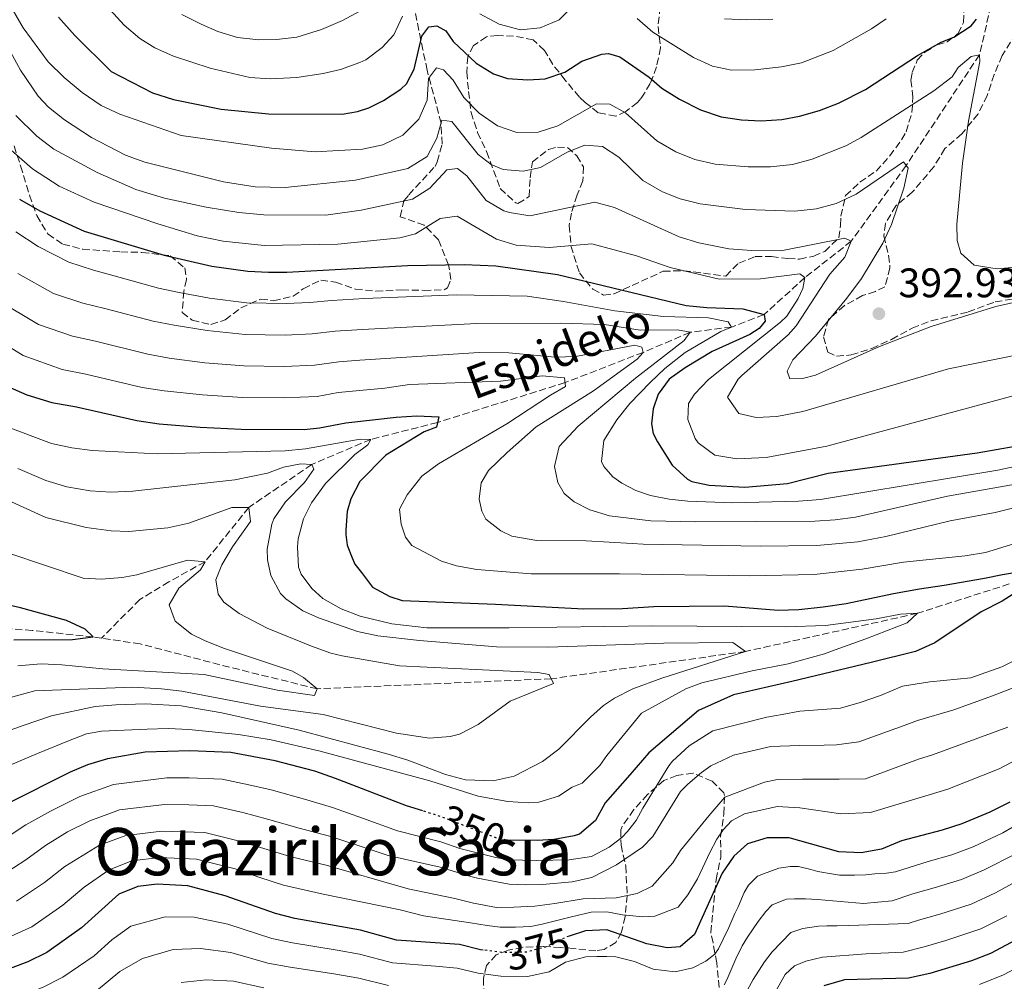
# Model space of a CAD drawing. Units: metres. Extents: x 593109 to 596528, y 4779964 to 4782325.
# Drawn here: x 594491 to 594730, y 4780329 to 4780562 of the extents above; entities that cross this region are included whole.
import ezdxf
from ezdxf.enums import TextEntityAlignment as Align

# ---------------------------------------------------------------- set-up
doc = ezdxf.new("R2010")
doc.units = ezdxf.units.M
doc.header["$MEASUREMENT"] = 0
doc.linetypes.add('DGN Style 3', pattern=[2.435891, 1.739922, -0.695969])
doc.linetypes.add('DGN Style 5', pattern=[1.217945, 0.521977, -0.695969])
for name, color, linetype, lineweight in [('Barranco lineal', 142, 'DGN Style 3', 13), ('Cota de curva de nivel directora', 7, 'Continuous', 0), ('Cota de punto acotado terreno', 7, 'Continuous', 0), ('Curva de nivel directora', 30, 'Continuous', 30), ('Curva de nivel directora no vista', 30, 'DGN Style 5', 30), ('Curva de nivel intermedia', 30, 'Continuous', 0), ('Punto acotado terreno (símbolo)', 7, 'Continuous', 0), ('Texto de arroyo-regatas y barrancos', 142, 'Continuous', 0), ('Texto de Área (paraje) menor', 7, 'Continuous', 0), ('Zona arbolada', 92, 'DGN Style 3', 0)]:
    doc.layers.add(name, color=color, linetype=linetype, lineweight=lineweight)
doc.styles.add('Style-Arial', font='arial.ttf')

# ---------------------------------------------------------------- blocks, each defined once
blk = doc.blocks.new('5PATER')
at = {"layer": 'Punto acotado terreno (símbolo)', "linetype": 'Continuous', "lineweight": 0}
h = blk.add_hatch(color=51, dxfattribs=at)
edge = h.paths.add_edge_path()
edge.add_ellipse((0, 0), major_axis=(-0.11, -0.111), ratio=0.999422, start_angle=0, end_angle=360)

msp = doc.modelspace()

# ---------------------------------------------------------------- linework, layer by layer
at = {"layer": 'Barranco lineal', "color": 142, "linetype": 'DGN Style 3', "lineweight": 13}
for points in [[(594728.97, 4780575.07, 400), (594723.99, 4780553.63, 395), (594706.16, 4780526.75, 390), (594692.85, 4780508.36, 385), (594681.56, 4780499.53, 380), (594671.64, 4780490.52, 375), (594663.73, 4780487.51, 370), (594653.69, 4780486.23, 365), (594642.3, 4780481.36, 360), (594623.31, 4780474.01, 355), (594592.31, 4780464.33, 350), (594576.08, 4780460.21, 345), (594561.76, 4780454.14, 340), (594546.44, 4780443.68, 335), (594535.81, 4780430.49, 330), (594527.02, 4780425.58, 328.08), (594519.94, 4780421.3, 326.79), (594510.68, 4780411.91, 325.11)], [(594769.92, 4780435.84, 354.35), (594735.88, 4780426.56, 350), (594708.9, 4780417.95, 345), (594667.14, 4780408.69, 340), (594619.95, 4780402.04, 335), (594563.07, 4780399.61, 330), (594541.77, 4780404.86, 327.36), (594520.06, 4780410.52, 325.58), (594510.68, 4780411.91, 325.11)], [(594510.68, 4780411.91, 325.11), (594508.59, 4780412.22, 325), (594493.82, 4780413.79, 324), (594483.11, 4780414.59, 322.93), (594474.36, 4780414.36, 322.44), (594473.49, 4780414.25, 322.41)]]:
    msp.add_polyline3d(points, dxfattribs=at)
at = {"layer": 'Curva de nivel directora', "color": 30, "linetype": 'Continuous', "lineweight": 30, "flags": 128}
for points, elevation in [([(594500.22, 4780562.83), (594504.19, 4780558.34), (594513, 4780549.57), (594523, 4780544.39), (594528.18, 4780542.8), (594539.75, 4780540.49), (594551.23, 4780539.35), (594569.15, 4780539.23), (594572.86, 4780539.91), (594575.62, 4780540.8), (594579.19, 4780542.58), (594583.35, 4780545.29), (594584.77, 4780546.63), (594586.65, 4780550.14), (594588.49, 4780558.17), (594590.15, 4780560.44), (594592.12, 4780560.68), (594594.31, 4780559.45), (594596.08, 4780556.91), (594601.66, 4780551.62), (594605.94, 4780549.04), (594609.27, 4780547.88), (594614.26, 4780547.55), (594618.45, 4780547.8), (594623.26, 4780549.43), (594627.39, 4780552.09), (594632.2, 4780553.8), (594633.87, 4780553.95), (594636.58, 4780553.17), (594643.69, 4780548.2), (594646.83, 4780545.58), (594651.07, 4780542.92), (594656.2, 4780540.32), (594661.25, 4780538.61), (594666.19, 4780537.84), (594670.95, 4780537.65), (594675.93, 4780537.97), (594680.28, 4780538.73), (594685.11, 4780540.09), (594689.77, 4780541.89), (594696.34, 4780545.23), (594708.91, 4780553.51), (594714.65, 4780556.75), (594717.78, 4780557.94), (594722.01, 4780560.69), (594723.29, 4780562.28)], 400), ([(594490.69, 4780518.62), (594495.66, 4780515.74), (594506.42, 4780510.78), (594525.85, 4780505), (594537.48, 4780502.34), (594546.22, 4780501.06), (594551.22, 4780500.81), (594555.7, 4780500.83), (594584.97, 4780502.48), (594598.83, 4780502.71), (594606.48, 4780502.39), (594621.48, 4780500.25), (594652.74, 4780492.73), (594657.72, 4780492.22), (594666.53, 4780491.94), (594671.64, 4780490.52), (594671.95, 4780488.92), (594670.5, 4780487.16), (594668.17, 4780485.68), (594659.05, 4780481.58), (594652.48, 4780477.56), (594648.63, 4780474.83), (594645.88, 4780471.24), (594644.74, 4780467.66), (594644.26, 4780464.01), (594644.71, 4780461.61), (594645.74, 4780459.65), (594649.35, 4780453.91), (594653.05, 4780450.51), (594654.12, 4780450), (594658.28, 4780449.09), (594666.96, 4780448.63), (594677.31, 4780449.5), (594687.21, 4780451.98), (594723.42, 4780456.97), (594737.26, 4780459.38)], 375), ([(594487.92, 4780473.06), (594492.51, 4780471.07), (594498.57, 4780469.2), (594504.58, 4780468.14), (594519.21, 4780464.82), (594524.67, 4780464.02), (594534.63, 4780463.17), (594544.62, 4780462.73), (594559.88, 4780462.65), (594563.61, 4780462.99), (594570.02, 4780464.2), (594582.26, 4780465.59), (594587.26, 4780465.93), (594592.61, 4780465.66), (594592.04, 4780463.18), (594589.04, 4780462.01), (594579.74, 4780456.41), (594573.44, 4780450.02), (594571.21, 4780445.78), (594570.36, 4780442.71), (594570.02, 4780438.26), (594570.03, 4780437.09), (594570.34, 4780434.54), (594571.52, 4780431.41), (594572.19, 4780429.89), (594573.81, 4780427.86), (594576.53, 4780424.3), (594580.7, 4780422), (594583.7, 4780421.07), (594606.38, 4780420.2), (594627.83, 4780419.08), (594637.26, 4780419.15), (594644.84, 4780419.63), (594662.04, 4780419.75), (594675.1, 4780418.74), (594680.09, 4780418.9), (594686.04, 4780419.54), (594691.62, 4780420.37), (594703.12, 4780422.78), (594709.46, 4780423.92), (594715.43, 4780424.83), (594725.19, 4780426.5), (594729.63, 4780427.41), (594732.04, 4780427.79)], 350), ([(594489.34, 4780411.51), (594503.63, 4780411.61), (594508.59, 4780412.22), (594506.68, 4780414.11), (594502.15, 4780416.19), (594490.97, 4780419.25), (594475.71, 4780422.8)], 325), ([(594732.22, 4780422.61), (594729.53, 4780420.92), (594724.37, 4780418.33), (594713.12, 4780410.82), (594708.46, 4780408.67), (594697.68, 4780405.99), (594678.39, 4780401.41), (594664.19, 4780398.11), (594655.68, 4780394.33), (594643.65, 4780384.04), (594639.02, 4780378.69), (594633.02, 4780371.9), (594630.67, 4780367.62), (594626.84, 4780364.33), (594625.52, 4780363.87), (594622.44, 4780363.34), (594620.57, 4780363.02), (594616.48, 4780362.79), (594609.34, 4780362.81), (594608.98, 4780362.87)], 350), ([(594588.72, 4780369.94), (594584.78, 4780371.18), (594567.53, 4780377.84), (594562.49, 4780379.56), (594552.82, 4780382.13), (594542.04, 4780384.16), (594532.08, 4780384.54), (594521.25, 4780384.24), (594512.08, 4780382.58), (594507.28, 4780381.16), (594503.06, 4780379.38), (594487.58, 4780371.62)], 350), ([(594731.36, 4780372.08), (594726.49, 4780369.65), (594719.72, 4780366.81), (594714.97, 4780365.25), (594705.02, 4780362.7), (594702.11, 4780361.46), (594700.15, 4780360.62), (594695.22, 4780359.73), (594689.83, 4780359.96), (594682.9, 4780361.93), (594677.74, 4780363.39), (594672.42, 4780363.43), (594667.65, 4780361.94), (594664.28, 4780358.92), (594661.48, 4780354.78), (594654.78, 4780339.9), (594651.23, 4780336.89), (594648.1, 4780336.65), (594643.19, 4780337.61), (594633.41, 4780341.07), (594628.23, 4780340.82), (594624.25, 4780339.49)], 375), ([(594603.37, 4780336.12), (594602.74, 4780336.2), (594597.63, 4780337.48), (594582.37, 4780338.5), (594573.62, 4780340.96), (594557.63, 4780343.77), (594552.95, 4780344.98), (594540.67, 4780349.27), (594531.62, 4780351.77), (594524.18, 4780352.15), (594519.51, 4780351.61), (594514.88, 4780349.72), (594505.8, 4780341.53), (594497.38, 4780335.57), (594492.73, 4780333.28), (594483.05, 4780329.64)], 375), ([(594737.75, 4780341.21), (594726.7, 4780335.31), (594722.04, 4780333.49), (594711.93, 4780330.47), (594706.76, 4780329.34), (594691.16, 4780328.87), (594686.14, 4780327.45)], 400)]:
    msp.add_lwpolyline(points, dxfattribs=dict(at, elevation=elevation))
at = {"layer": 'Curva de nivel directora no vista', "color": 30, "linetype": 'DGN Style 5', "lineweight": 30, "flags": 128}
for points, elevation in [([(594608.98, 4780362.87), (594606.93, 4780363.23), (594603.25, 4780364.65), (594593.19, 4780368.54), (594588.72, 4780369.94)], 350), ([(594624.25, 4780339.49), (594623.49, 4780339.24), (594618.85, 4780336.96), (594613.9, 4780335.62), (594608.36, 4780335.51), (594603.37, 4780336.12)], 375)]:
    msp.add_lwpolyline(points, dxfattribs=dict(at, elevation=elevation))
at = {"layer": 'Curva de nivel intermedia', "color": 30, "linetype": 'Continuous', "lineweight": 0, "flags": 128}
for points, elevation in [([(594505.94, 4780572.14), (594516.17, 4780560.88), (594519.96, 4780557.63), (594523.57, 4780555.39), (594528.11, 4780553.29), (594537.02, 4780550.45), (594546.66, 4780548.18), (594551.65, 4780547.84), (594558.11, 4780548.18), (594564.52, 4780549.1), (594568.74, 4780550.07), (594573.45, 4780551.75), (594574.85, 4780552.45), (594578.84, 4780555.46), (594581.67, 4780558.55), (594583.79, 4780563.07)], 405), ([(594486.61, 4780568.96), (594491.6, 4780560.21), (594497.65, 4780551.95), (594501.58, 4780548.17), (594505.95, 4780544.52), (594510.56, 4780541.34), (594515.09, 4780539.22), (594530.04, 4780534.05), (594551.98, 4780530.97), (594562.59, 4780530.11), (594574.1, 4780530.75), (594579.03, 4780531.82), (594583.9, 4780534.17), (594587.74, 4780537.99), (594589.75, 4780542.67), (594590.08, 4780547.92), (594592.03, 4780550.49), (594593.78, 4780549.99), (594596.13, 4780547.53), (594598.72, 4780543.25), (594602.38, 4780539.48), (594606.85, 4780536.37), (594611.61, 4780534.82), (594616.78, 4780534.9), (594621.56, 4780536.38), (594630.95, 4780541.78), (594634.16, 4780541.66), (594637.97, 4780539.57), (594645.6, 4780532.76), (594650.21, 4780530.1), (594654.85, 4780528.24), (594659.76, 4780527.1), (594667.81, 4780526.42), (594673.2, 4780526.46), (594678.52, 4780527.01), (594683.34, 4780528.34), (594691.54, 4780531.58), (594695.25, 4780533.53), (594712.89, 4780544.88), (594717.39, 4780548.34), (594718.83, 4780550.61), (594721.95, 4780553.25), (594723.99, 4780553.63), (594724.07, 4780552.03), (594721.33, 4780537.5), (594719.86, 4780527.29), (594718.51, 4780512.54), (594718.6, 4780508.53), (594719.43, 4780505.48), (594722.73, 4780502.58), (594728.28, 4780501.67), (594798.14, 4780507.97)], 395), ([(594602.56, 4780563.64), (594607.24, 4780561.12), (594612.43, 4780559.7), (594617.24, 4780560.24), (594621.87, 4780562.14), (594625.88, 4780566.21)], 405), ([(594530.14, 4780563.45), (594534.84, 4780561.08), (594538.94, 4780559.29), (594543.72, 4780557.83), (594548.9, 4780557.27), (594553.17, 4780557.35), (594558.13, 4780557.97), (594564.13, 4780559.81), (594569.18, 4780561.98), (594573.59, 4780564.32)], 410), ([(594640.85, 4780562.44), (594644.59, 4780559.19), (594654.48, 4780552.98), (594659.09, 4780550.9), (594663.76, 4780549.91), (594669.37, 4780550.02), (594675.86, 4780550.72), (594680.77, 4780551.67), (594688.45, 4780554.67), (594697.75, 4780559.97), (594701.3, 4780562.41)], 405), ([(594662, 4780562.43), (594667.44, 4780562.13), (594673.78, 4780562.3)], 410), ([(594487.08, 4780557.08), (594490.99, 4780549.96), (594495.26, 4780543.64), (594497.76, 4780540.96), (594501.65, 4780537.82), (594508.25, 4780533.57), (594516.51, 4780529.28), (594521.2, 4780527.55), (594540.3, 4780522.79), (594548.01, 4780521.61), (594555.28, 4780521.44), (594572.35, 4780523.17), (594585.07, 4780526.01), (594589.79, 4780528.96), (594592.11, 4780533.42), (594593.31, 4780537.81), (594595.79, 4780537.46), (594602.19, 4780529.41), (594605.34, 4780527.03), (594608.26, 4780525.81), (594613.15, 4780525.4), (594617.3, 4780526.3), (594623.77, 4780529.99), (594628.06, 4780531.7)], 390), ([(594489.8, 4780538.89), (594494.9, 4780533.93), (594499.1, 4780530.76), (594509.56, 4780525.07), (594518.95, 4780520.9), (594525.93, 4780518.85), (594536.09, 4780516.65), (594544.04, 4780515.31), (594550.1, 4780514.77), (594565.16, 4780514.71), (594573.78, 4780515.9), (594586.24, 4780518.58), (594590.47, 4780521.24), (594594.58, 4780525.71), (594597.13, 4780526.02), (594599.4, 4780524.29), (594604.11, 4780518.27), (594608.42, 4780515.77), (594609.82, 4780515.32), (594614.76, 4780514.52), (594630.51, 4780517.86), (594635.28, 4780516.55), (594650.98, 4780509.39), (594655.77, 4780507.95), (594663.11, 4780506.48), (594668.65, 4780506.08), (594675.73, 4780506.06), (594691.24, 4780509.08), (594692.85, 4780508.36), (594691.27, 4780504.48), (594687.65, 4780500.38), (594679.42, 4780487.81), (594677.47, 4780485.58), (594666.21, 4780475.75), (594665.36, 4780474.85), (594662.8, 4780470.51), (594665.49, 4780466.47), (594669.73, 4780465.55), (594674.72, 4780465.81), (594681.04, 4780467.02), (594716.46, 4780477.38), (594740.06, 4780482.16)], 385), ([(594628.06, 4780531.7), (594632.36, 4780531.36), (594636.39, 4780528.76), (594642.19, 4780523.12), (594646.95, 4780520.38), (594651.26, 4780518.66), (594656.12, 4780517.48), (594667.1, 4780516.07), (594679.14, 4780515.63), (594684.38, 4780516.25), (594689.21, 4780517.54), (594694.06, 4780519.82), (594705.53, 4780527.62), (594706.63, 4780526.1), (594705.64, 4780521.28), (594702.64, 4780512.44), (594700.53, 4780507.89), (594695.34, 4780499.33), (594691.8, 4780494.51), (594684.15, 4780485.26), (594678.65, 4780479.54), (594677.28, 4780476.76), (594677.95, 4780474.94), (594681.01, 4780475.03), (594684.14, 4780475.85), (594699.7, 4780482.81), (594712.28, 4780487.64), (594727.99, 4780492.48), (594736.98, 4780494.53)], 390), ([(594488.72, 4780530.5), (594493.91, 4780525.99), (594500.35, 4780521.73), (594508.84, 4780517.85), (594524.33, 4780512.56), (594533.9, 4780509.71), (594540.18, 4780508.36), (594550.14, 4780507.34), (594568.04, 4780507.67), (594583.13, 4780509.16), (594586.98, 4780510.13), (594592.94, 4780513.89), (594597.09, 4780514.43), (594606.61, 4780508.88), (594611.4, 4780507.41), (594619.42, 4780506.84), (594629.8, 4780507.72), (594640.66, 4780504.8), (594648.8, 4780502.01), (594660.71, 4780499.17), (594670.77, 4780499.24), (594680.31, 4780500.4), (594681.56, 4780499.53), (594681.07, 4780496.9), (594679.92, 4780494.42), (594677.15, 4780490.19), (594675.65, 4780488.7), (594658.17, 4780474.8), (594654.75, 4780471.18), (594653.32, 4780468.94), (594653.13, 4780465.07), (594654.89, 4780460.45), (594655.65, 4780459.4), (594659.67, 4780456.4)], 380), ([(594756.46, 4780458.82), (594728.49, 4780452.76), (594685.33, 4780445.62), (594679.99, 4780445.17), (594664.06, 4780444.81), (594653.15, 4780445.22), (594648.55, 4780445.7), (594644.03, 4780446.62), (594640.45, 4780447.76), (594637.08, 4780449.56), (594634.88, 4780451.15), (594632.68, 4780453.62), (594632.13, 4780454.87), (594632.71, 4780459.96), (594635.86, 4780465), (594639.07, 4780468.9), (594643.96, 4780474.01), (594647.57, 4780477.42), (594652.51, 4780481.32), (594661.12, 4780486.4), (594663.73, 4780487.51), (594662.92, 4780488.75), (594658.18, 4780489.74), (594647.24, 4780490.1), (594635.41, 4780491.41), (594622.9, 4780493.75), (594614.06, 4780494.99), (594596.93, 4780495.3), (594574.58, 4780494.43), (594566.55, 4780493.95), (594561.28, 4780493.48), (594555.49, 4780493.2), (594545.9, 4780493.39), (594536.91, 4780494.51), (594529.51, 4780495.91), (594524.52, 4780496.97), (594513.72, 4780499.97), (594508.68, 4780501.32), (594502.72, 4780503.24), (594495.26, 4780507.1), (594489.83, 4780510.66)], 370), ([(594758.04, 4780453.75), (594716.25, 4780446.43), (594693.91, 4780441.34), (594688.95, 4780440.65), (594683.95, 4780440.37), (594654.99, 4780440.16), (594644.1, 4780440.42), (594634.11, 4780441.62), (594629.34, 4780443.11), (594625.53, 4780445.06), (594623.11, 4780447.08), (594621.56, 4780449.77), (594620.71, 4780453.59), (594621.87, 4780458.52), (594626.5, 4780463.44), (594640.4, 4780475.05), (594652.25, 4780484.25), (594653.69, 4780486.23), (594650.63, 4780486.86), (594641.51, 4780486.73), (594632.9, 4780488.13), (594622.29, 4780488.44), (594601.87, 4780488.34), (594573.99, 4780486.93), (594567.42, 4780486.51), (594561.86, 4780485.86), (594555.27, 4780485.57), (594545.58, 4780485.72), (594536.34, 4780486.67), (594528.3, 4780487.94), (594523.19, 4780488.93), (594511.43, 4780492.01), (594506.15, 4780493.29), (594499.02, 4780495.69), (594490.31, 4780500.55)], 365), ([(594485.37, 4780494.01), (594495.32, 4780488.15), (594503.63, 4780485.26), (594509.15, 4780484.05), (594521.87, 4780480.89), (594527.09, 4780479.97), (594535.77, 4780478.84), (594545.26, 4780478.06), (594555.05, 4780477.94), (594562.44, 4780478.24), (594568.28, 4780479.07), (594573.4, 4780479.44), (594602.45, 4780481.3), (594609.63, 4780481.21), (594620.9, 4780480.22), (594625.9, 4780480.32), (594640.24, 4780483.09), (594641.92, 4780482.59), (594642.3, 4780481.36), (594640.85, 4780479.67), (594630.18, 4780472.01), (594616.31, 4780463.24), (594609.21, 4780457), (594604.71, 4780452.67), (594602.91, 4780449.66), (594602.43, 4780445.65), (594603.03, 4780442.81), (594604.06, 4780440.85), (594607.66, 4780437.96), (594610.36, 4780436.66), (594616.42, 4780435.68), (594628.45, 4780435.54), (594639.59, 4780434.91), (594642.24, 4780434.76)], 360), ([(594480.42, 4780487.47), (594491.62, 4780480.6), (594501.1, 4780477.23), (594506.87, 4780476.09), (594520.54, 4780472.86), (594525.88, 4780472), (594535.2, 4780471), (594544.94, 4780470.39), (594554.83, 4780470.31), (594563.02, 4780470.61), (594568.15, 4780471.58), (594579.52, 4780472.68), (594585.49, 4780473.59), (594607.58, 4780474.32), (594617.71, 4780475.63), (594623.18, 4780475.16), (594623.41, 4780473.04), (594619.78, 4780470.98), (594609.18, 4780463.98), (594592.55, 4780454.24), (594588.52, 4780451.29), (594584.94, 4780446.75), (594583.07, 4780443.24), (594583.46, 4780439.6), (594584.5, 4780436.47), (594586.05, 4780434.44), (594593.29, 4780430.62), (594596.94, 4780429.48), (594601.87, 4780428.62), (594615.04, 4780427.56), (594636.55, 4780427.56), (594668.21, 4780427.05), (594683.8, 4780427.36), (594695.46, 4780428.69), (594705.52, 4780430.42), (594720.55, 4780431.95), (594725.49, 4780432.73), (594744.98, 4780438.71)], 355), ([(594659.67, 4780456.4), (594665.05, 4780455.45), (594672.15, 4780455.79), (594686.9, 4780458.54), (594738.18, 4780472.42)], 380), ([(594487.1, 4780463.48), (594498.5, 4780459.19), (594503.42, 4780458.16), (594508.38, 4780457.53), (594524.19, 4780456.72), (594555.25, 4780457.45), (594560.22, 4780457.89), (594573.53, 4780460.27), (594576.08, 4780460.21), (594575.36, 4780458.9), (594572.17, 4780456.54), (594565.11, 4780449.47), (594561.68, 4780444.78), (594559.73, 4780440.93), (594558.44, 4780436.05), (594558.24, 4780434.14), (594558.55, 4780429.17), (594559.16, 4780427.43), (594561.74, 4780423.95), (594564.45, 4780421.56), (594568.87, 4780419.08), (594573.5, 4780417.25), (594581.22, 4780415.38)], 345), ([(594490.3, 4780453.15), (594497.1, 4780450.21), (594502.22, 4780448.71), (594507.91, 4780447.73), (594512.9, 4780447.39), (594518.3, 4780447.64), (594543.04, 4780450.37), (594550.98, 4780452.03), (594554.91, 4780453.44), (594559.06, 4780454.27), (594561.76, 4780454.14), (594562.28, 4780452.98), (594559.96, 4780449.75), (594555.33, 4780445.05), (594552.55, 4780440.91), (594552.01, 4780439.64), (594550.89, 4780433.5), (594550.98, 4780430.95), (594551.8, 4780427.17), (594554.18, 4780422.79), (594555.41, 4780421.5), (594559.54, 4780418.57), (594563.39, 4780416.82), (594572.89, 4780413.51), (594577.76, 4780412.5), (594587.94, 4780411.33), (594606.65, 4780409.82), (594619.22, 4780409.75), (594647.29, 4780410.74), (594664.06, 4780410.85), (594667.14, 4780408.69), (594646.77, 4780402.21), (594639.78, 4780399.61), (594635.31, 4780397.36), (594632.66, 4780395.55), (594629.47, 4780392.76), (594621.8, 4780384.98), (594617.81, 4780381.98), (594610.91, 4780378.39), (594605.85, 4780377.26), (594599.1, 4780377.46), (594594.26, 4780378.75), (594585.06, 4780382.25), (594580.28, 4780383.71), (594558.68, 4780389.6), (594539.85, 4780393.76), (594529.99, 4780395.46), (594521.34, 4780395.97), (594514.11, 4780395.7), (594509.12, 4780395.31), (594498.51, 4780393.07), (594491.65, 4780390.67), (594479.16, 4780386.25)], 340), ([(594477.64, 4780450.08), (594497.09, 4780441.24), (594506.95, 4780438.78), (594512.96, 4780438.03), (594517.31, 4780437.87), (594526.8, 4780438.71), (594531.88, 4780439.87), (594542.29, 4780443.66), (594546.44, 4780443.68), (594546.83, 4780440.26), (594542.5, 4780434.1), (594539.9, 4780429.75), (594538.39, 4780426.06), (594539, 4780422.63), (594540.4, 4780420.67), (594544.14, 4780417.93), (594550.87, 4780414.33), (594561.69, 4780409.95), (594566.4, 4780408.25), (594569.14, 4780407.59), (594583.09, 4780405.21), (594616.64, 4780403.54), (594619.42, 4780403.12), (594620.52, 4780400.86), (594609.98, 4780396.64), (594602.14, 4780390.9), (594597.67, 4780388.6), (594595.38, 4780388.01), (594590.37, 4780387.65), (594582.37, 4780388.85), (594564.5, 4780393.33), (594549.25, 4780395.43), (594530.19, 4780399.02), (594525.23, 4780399.63), (594518.26, 4780399.98), (594494.42, 4780399.14), (594488.19, 4780397.44)], 335), ([(594642.24, 4780434.76), (594670.8, 4780434.24), (594684.46, 4780434.46), (594694.42, 4780435.32), (594701.24, 4780436.63), (594716.87, 4780440.44), (594727.8, 4780442.48), (594748.4, 4780447.65)], 360), ([(594487.89, 4780432.65), (594506.16, 4780426.5), (594510.68, 4780426.24), (594515.67, 4780426.65), (594519.21, 4780427.31), (594531.58, 4780430.9), (594535.81, 4780430.49), (594534.73, 4780428.51), (594529.44, 4780424.03), (594527.06, 4780420), (594528.54, 4780416.07), (594532.53, 4780412.85), (594535.65, 4780411.31), (594540.3, 4780409.48), (594557.06, 4780403.87), (594559.77, 4780402.36), (594563.07, 4780399.61), (594562.43, 4780398), (594553.45, 4780399.32), (594535.63, 4780403.07), (594510.98, 4780404.44), (594500.99, 4780405.46), (594496, 4780405.7), (594490.34, 4780405.22)], 330), ([(594581.22, 4780415.38), (594589.73, 4780414.44), (594609.73, 4780414.41), (594644.42, 4780414.95), (594676.91, 4780414.67), (594686.61, 4780415.03), (594698.92, 4780416.64), (594704.82, 4780417.77), (594708.9, 4780417.95), (594706.44, 4780415.67), (594696.4, 4780411.74), (594688.92, 4780409.1), (594686.3, 4780408.07), (594677.52, 4780405.68), (594668.74, 4780404.01), (594656.51, 4780401.08), (594652.66, 4780399.6), (594641.83, 4780393.69), (594633.44, 4780383.43), (594631.78, 4780380.94), (594627.43, 4780376.68), (594624.99, 4780375.74), (594621.73, 4780373.53), (594616.88, 4780372.04), (594614.37, 4780371.87), (594609.39, 4780372.2), (594602.17, 4780373.55), (594590.42, 4780377.25), (594563.75, 4780384.44), (594551.85, 4780387.21), (594543.97, 4780388.54), (594531.85, 4780389.7), (594526.86, 4780389.95), (594521.75, 4780389.79), (594510.61, 4780389.3), (594506.99, 4780388.66), (594502.6, 4780386.99), (594495.12, 4780383.91), (594483.37, 4780378.94)], 345), ([(594738.98, 4780409.72), (594729.46, 4780404.92), (594721.93, 4780402.26), (594711.91, 4780401.3), (594705.3, 4780400.26), (594699.91, 4780398), (594695.04, 4780396.31), (594690.2, 4780394.87), (594680.36, 4780394.15), (594676.07, 4780393.39), (594672.35, 4780392.71), (594659.17, 4780389.41), (594653.44, 4780385.73), (594649.38, 4780382.06), (594648.48, 4780380.86), (594642.2, 4780370.61), (594640.54, 4780367.61), (594638.45, 4780364.97), (594637.07, 4780363.5), (594634.02, 4780361.15), (594629.74, 4780358.86), (594624.27, 4780358.09), (594616.47, 4780357.89), (594609.47, 4780358.07), (594606.48, 4780358.63), (594597.76, 4780360.77), (594593.08, 4780362.39), (594582.55, 4780365.13), (594574.1, 4780368.19), (594566.78, 4780370.81), (594560.58, 4780372.64), (594551.91, 4780375.03), (594546.46, 4780376.3), (594539.95, 4780377.68), (594531.98, 4780377.98), (594526.5, 4780377.95), (594513.56, 4780376.38), (594505.42, 4780373.45), (594498.27, 4780369.86), (594492.29, 4780366.57), (594487.76, 4780363.6)], 355), ([(594736.82, 4780401.63), (594727.15, 4780397.92), (594717.74, 4780394.53), (594708.96, 4780391.92), (594705.66, 4780390.69), (594694.68, 4780386.75), (594689.22, 4780385.99), (594686.23, 4780385.89), (594680.17, 4780385.85), (594673.32, 4780385.59), (594664.22, 4780383.49), (594658.7, 4780380.9), (594656.45, 4780379.28), (594653.11, 4780376.41), (594651.37, 4780374.65), (594644.59, 4780363.74), (594642.13, 4780361.17), (594635.81, 4780356.83), (594629.78, 4780353.8), (594625.05, 4780352.67), (594617.84, 4780352.04), (594613.75, 4780352.01), (594609.74, 4780352.13), (594602, 4780353.61), (594600.41, 4780354.01), (594592.97, 4780356.25), (594580.32, 4780359.09), (594572.75, 4780361.6), (594566.02, 4780363.78), (594558.67, 4780365.73), (594550.99, 4780367.93), (594545.02, 4780369.54), (594537.87, 4780371.2), (594531.89, 4780371.43), (594525.92, 4780371.5), (594515.05, 4780370.19), (594507.79, 4780367.52), (594502.42, 4780364.83), (594497.01, 4780361.52), (594492.27, 4780358.08), (594486.3, 4780354.19)], 360), ([(594671.75, 4780376.94), (594674.89, 4780377.55), (594681.01, 4780377.66), (594689.91, 4780377.65), (594696.32, 4780377.76), (594709.2, 4780382.52), (594712.61, 4780383.58), (594730.92, 4780390.29)], 365), ([(594861.27, 4780327.7), (594856.22, 4780328.83), (594848.96, 4780330.61), (594843.08, 4780333.22), (594837.11, 4780337.58), (594832.59, 4780341.46), (594828.79, 4780345.06), (594822.56, 4780355.81), (594819.54, 4780365.57), (594818.08, 4780371.44), (594814.58, 4780379.53), (594809.08, 4780383.11), (594800.61, 4780384.34), (594794.93, 4780383.61), (594787.76, 4780379.93), (594782.59, 4780373.43), (594776.56, 4780366.29), (594770.19, 4780359.55), (594763.32, 4780353.73), (594755.66, 4780347.31), (594746.05, 4780339.26), (594740.44, 4780335.73), (594729.81, 4780330.12), (594724.02, 4780327.79)], 405), ([(594661.72, 4780365.38), (594663.74, 4780367.5), (594666.87, 4780369.2), (594674.8, 4780371.01), (594680.35, 4780370.68), (594690.27, 4780369.21), (594697.49, 4780369.55), (594711.76, 4780373.88), (594716.27, 4780375.24), (594728.8, 4780380.15), (594733.2, 4780382.54)], 370), ([(594490, 4780347.98), (594496.78, 4780352.56), (594501.73, 4780356.47), (594510.15, 4780361.58), (594516.54, 4780364), (594525.34, 4780365.05), (594535.78, 4780364.72), (594543.57, 4780362.79), (594550.07, 4780360.83), (594556.77, 4780358.81), (594565.27, 4780356.75), (594571.4, 4780355.01), (594578.08, 4780353.05), (594585.15, 4780350.97), (594596.52, 4780348.68), (594601.05, 4780347.55), (594606.6, 4780346.49), (594610.83, 4780346.52), (594615.93, 4780346.77), (594620.81, 4780347.46), (594627.73, 4780348.6), (594635.75, 4780348.8), (594640.78, 4780349.85), (594644.48, 4780351.63), (594649.48, 4780357.35), (594651.35, 4780360.35), (594658.22, 4780368.71), (594662.15, 4780373.31), (594671.75, 4780376.94)], 365), ([(594734.73, 4780367.55), (594729.67, 4780364.6), (594722.44, 4780361.22), (594717.31, 4780359.26), (594711.55, 4780357.62), (594703.62, 4780355.16), (594701.43, 4780354.85), (594698.59, 4780354.69), (594696.4, 4780354.45), (594693.63, 4780354.36), (594689.98, 4780354.34), (594688.52, 4780354.55), (594684.73, 4780355.18), (594682.98, 4780355.68), (594680.05, 4780356.46), (594678.08, 4780356.45), (594675.24, 4780356.06), (594671.53, 4780354.65), (594670.08, 4780354.06), (594667.83, 4780351.93), (594666.82, 4780350.1), (594665.32, 4780346.66), (594664.53, 4780344.98), (594663.09, 4780341.62), (594661.72, 4780338.76), (594660.57, 4780336.42), (594659.71, 4780335.1), (594657.53, 4780333.41), (594654.33, 4780331.79), (594650.04, 4780330.88), (594644.71, 4780331.5), (594640.17, 4780333.37), (594635.65, 4780334.51), (594633.46, 4780334.56), (594631.05, 4780334.55), (594628.35, 4780334.46), (594623.4, 4780333.18), (594619.42, 4780330.81), (594614.19, 4780329.73), (594607.67, 4780329.77), (594602.19, 4780330.5), (594597.11, 4780331.7), (594591.84, 4780332.2), (594581.37, 4780333.01), (594573.38, 4780335.14), (594567.9, 4780336.09), (594557.06, 4780337.86), (594552, 4780338.97), (594541.36, 4780342.39), (594533.14, 4780344.14), (594526.12, 4780344.19)], 380), ([(594485.36, 4780338.03), (594493.69, 4780341.78), (594501.29, 4780347.05), (594506.45, 4780351.42), (594512.52, 4780355.65), (594518.03, 4780357.81), (594524.76, 4780358.6), (594533.7, 4780358.24), (594543.1, 4780355.85), (594549.15, 4780353.73), (594554.86, 4780351.9), (594564.52, 4780349.72), (594583.24, 4780345.89), (594588.86, 4780344.47), (594600.32, 4780342.73), (594604.34, 4780342.1), (594607.55, 4780341.7), (594611.27, 4780341.7), (594614.99, 4780341.88), (594617.75, 4780342.4), (594624.89, 4780344.2), (594629.62, 4780345.33), (594633.48, 4780345.43), (594637.28, 4780344.72), (594639.03, 4780344.52), (594642.02, 4780344.17), (594645.09, 4780344.34), (594650.76, 4780346.56), (594653.14, 4780349.57), (594655.45, 4780353.45), (594658.47, 4780359.81), (594660.2, 4780363.11), (594661.72, 4780365.38)], 370), ([(594732.85, 4780359.54), (594725.17, 4780355.63), (594719.66, 4780353.27), (594712.97, 4780351.23), (594707.78, 4780349.8), (594702.79, 4780348.11), (594695.84, 4780347.45), (594684.6, 4780348.4), (594681.76, 4780348.6), (594679.06, 4780348.58), (594677.09, 4780348.49), (594673.6, 4780347.09), (594672.08, 4780345.54), (594670.2, 4780343.05), (594667.6, 4780339.24), (594666.3, 4780337.19), (594664.79, 4780333.97), (594662.64, 4780328.86), (594661.92, 4780327.68)], 385), ([(594736.03, 4780354.49), (594727.89, 4780350.04), (594722.01, 4780347.28), (594714.4, 4780344.84), (594709.16, 4780343.36), (594706.63, 4780342.6), (594692.27, 4780342.07), (594689.43, 4780342.05), (594686.87, 4780342.03)], 390), ([(594526.12, 4780344.19), (594517.75, 4780341.9), (594513.14, 4780338.63), (594508.85, 4780334.76), (594501.23, 4780329.51), (594496.63, 4780327.21), (594491.23, 4780324.9), (594485.38, 4780322.65)], 380), ([(594730.61, 4780344.45), (594724.35, 4780341.3), (594715.82, 4780338.45), (594710.55, 4780336.91), (594705.44, 4780335.6), (594696.45, 4780335.18), (594685.89, 4780334.38), (594681.81, 4780333.4), (594679.05, 4780332.29), (594676.8, 4780330.23), (594674.28, 4780325.77)], 395), ([(594686.87, 4780342.03), (594684.91, 4780341.95), (594681.05, 4780341.34), (594678.14, 4780340.37), (594673.65, 4780335.67), (594671.77, 4780333.26), (594669.02, 4780329.01), (594667.15, 4780325.57)], 390), ([(594580.37, 4780327.52), (594573.15, 4780329.32), (594567.11, 4780330.36), (594556.5, 4780331.95), (594551.05, 4780332.96), (594542.04, 4780335.5), (594534.67, 4780336.52), (594528.07, 4780336.24), (594520.61, 4780334.09), (594515.12, 4780330.89), (594509.45, 4780326.25)], 385), ([(594550.09, 4780326.95), (594542.73, 4780328.61), (594536.19, 4780328.9), (594530.01, 4780328.28)], 390)]:
    msp.add_lwpolyline(points, dxfattribs=dict(at, elevation=elevation))
at = {"layer": 'Zona arbolada', "color": 92, "linetype": 'DGN Style 3', "lineweight": 0}
for points in [[(594489.39, 4780531.51, 379.75), (594490.99, 4780526.67, 377.29), (594492.42, 4780521.96, 376.4), (594493.17, 4780519.57, 376.56), (594494.91, 4780514.59, 375.38), (594497.65, 4780510.06, 374.46), (594501.23, 4780507.66, 374.74), (594506.08, 4780506.43, 374.64), (594515.34, 4780505.76, 374.83), (594520.47, 4780505.65, 374.65), (594527.31, 4780504.84, 374.65), (594530.89, 4780501.88, 374.92), (594531.34, 4780499.03, 374.65), (594530.64, 4780496.18, 373.55), (594530.25, 4780491.05, 371.37), (594532.68, 4780489.21, 371.09), (594537.25, 4780488.1, 371.18), (594540.66, 4780489.26, 371.27), (594544.49, 4780492.14, 371.37), (594549.31, 4780494.31, 372.91), (594552.45, 4780493.9, 373.1), (594557.25, 4780494.98, 373.98), (594559.69, 4780496.8, 374.19), (594563.95, 4780498.93, 375.81), (594567.52, 4780498.42, 377.11), (594572.37, 4780496.74, 378.93), (594577.34, 4780496.2, 378.79), (594583.62, 4780496.53, 378.11), (594589.03, 4780496.42, 378.84), (594593.92, 4780496.58, 379.89), (594594.73, 4780497.03, 380.02), (594595.57, 4780499.03, 380.12), (594594.98, 4780502.59, 380.66), (594592.51, 4780508.7, 381.3), (594589.07, 4780512.23, 381.94), (594583.22, 4780514.33, 383.94), (594584.15, 4780518.14, 386.85), (594585.32, 4780519.61, 387.86), (594591.69, 4780526.55, 391.29), (594592.24, 4780527.64, 391.87), (594593.42, 4780531.95, 394.32), (594593.18, 4780537.04, 397.16), (594589.78, 4780549.9, 404.1), (594588.75, 4780554.83, 406.48), (594585.16, 4780572.42, 414.25)], [(594489.39, 4780531.51, 379.75), (594490.99, 4780526.67, 377.29), (594492.42, 4780521.96, 376.4), (594493.17, 4780519.57, 376.56), (594494.91, 4780514.59, 375.38), (594497.65, 4780510.06, 374.46), (594501.23, 4780507.66, 374.74), (594506.08, 4780506.43, 374.64), (594515.34, 4780505.76, 374.83), (594520.47, 4780505.65, 374.65), (594527.31, 4780504.84, 374.65), (594530.89, 4780501.88, 374.92), (594531.34, 4780499.03, 374.65), (594530.64, 4780496.18, 373.55), (594530.25, 4780491.05, 371.37), (594532.68, 4780489.21, 371.09), (594537.25, 4780488.1, 371.18), (594540.66, 4780489.26, 371.27), (594544.49, 4780492.14, 371.37), (594549.31, 4780494.31, 372.91), (594552.45, 4780493.9, 373.1), (594557.25, 4780494.98, 373.98), (594559.69, 4780496.8, 374.19), (594563.95, 4780498.93, 375.81), (594567.52, 4780498.42, 377.11), (594572.37, 4780496.74, 378.93), (594577.34, 4780496.2, 378.79), (594583.62, 4780496.53, 378.11), (594589.03, 4780496.42, 378.84), (594593.92, 4780496.58, 379.89), (594594.73, 4780497.03, 380.02), (594595.57, 4780499.03, 380.12), (594594.98, 4780502.59, 380.66), (594592.51, 4780508.7, 381.3), (594589.07, 4780512.23, 381.94), (594583.22, 4780514.33, 383.94), (594584.15, 4780518.14, 386.85), (594585.32, 4780519.61, 387.86), (594591.69, 4780526.55, 391.29), (594592.24, 4780527.64, 391.87), (594593.42, 4780531.95, 394.32), (594593.18, 4780537.04, 397.16), (594589.78, 4780549.9, 404.1), (594588.75, 4780554.83, 406.48), (594585.16, 4780572.42, 414.25)], [(594646.42, 4780565.31, 409.98), (594645.88, 4780560.51, 408.66), (594646.49, 4780555.34, 407.06), (594645.52, 4780550.77, 405.15), (594644, 4780546.68, 402.49), (594641.74, 4780543.02, 399.91), (594640.88, 4780542.05, 399.5), (594638.05, 4780539.9, 399.5), (594635.63, 4780538.74, 399.77), (594631.35, 4780539.57, 399.86), (594628.2, 4780542.11, 402.05), (594626.77, 4780543.38, 402.59), (594623.33, 4780547.49, 405.15), (594620.31, 4780551.32, 406.6), (594618.29, 4780554.72, 408.15), (594615.57, 4780557.27, 408.15), (594610.78, 4780558.22, 407.09), (594606.87, 4780558.35, 406.79), (594604.17, 4780558.04, 405.97), (594601.05, 4780555.89, 402.96), (594599.65, 4780553.17, 400.95), (594599.39, 4780549.47, 399.86), (594599.84, 4780544.77, 398.4), (594600.45, 4780539.65, 396.03), (594602.05, 4780534.81, 394.3), (594604.21, 4780530.13, 391.84), (594607.55, 4780521.18, 390.11), (594611.3, 4780517.67, 389.67), (594611.85, 4780517.51, 389.65), (594614.54, 4780519.23, 390.02), (594614.8, 4780523.79, 391.57), (594615.34, 4780527.64, 392.02), (594619.27, 4780530.64, 393.04), (594621.44, 4780531.24, 393.48), (594623.86, 4780531.12, 393.48), (594626.15, 4780529.14, 391.75), (594627.74, 4780526.44, 391.38), (594627.62, 4780523.02, 390.84), (594626.22, 4780519.6, 390.29), (594624.82, 4780515.17, 389.2), (594624.27, 4780512.18, 388.74), (594624.73, 4780507.22, 388.43), (594626.77, 4780500.66, 387.55), (594630.01, 4780496.7, 386.86), (594632.65, 4780495.28, 386.46), (594635.21, 4780495.59, 386.46), (594647.14, 4780501.08, 386.55), (594652.11, 4780501.2, 386.55), (594662.38, 4780499.9, 387.19), (594665.49, 4780503.05, 387.19), (594669.47, 4780504.65, 387.65), (594673.46, 4780504.67, 387.83), (594677.45, 4780504.13, 388.1), (594680.3, 4780504.01, 388.83), (594683.71, 4780504.74, 389.38), (594686.41, 4780505.9, 389.83), (594689.81, 4780509.2, 390.84), (594690.21, 4780512.19, 391.02), (594690.34, 4780514.47, 391.66), (594691.45, 4780519.46, 393.02), (594694.92, 4780522.69, 394.6), (594698.86, 4780525.39, 396.18), (594702.19, 4780529.08, 397.37), (594705.08, 4780533, 398.44), (594706.16, 4780534.94, 398.95), (594707.57, 4780539.64, 400.25), (594707.81, 4780543.35, 401.23), (594707.35, 4780547.48, 402.14), (594707.63, 4780549.34, 402.59), (594708.89, 4780552.33, 403.51), (594710.73, 4780554.34, 404.51), (594713.71, 4780556.07, 405.42), (594716.12, 4780556.8, 406.7), (594718.81, 4780558.81, 407.61), (594720.08, 4780561.52, 408.43), (594720.33, 4780566.37, 409.25)], [(594646.42, 4780565.31, 409.98), (594645.88, 4780560.51, 408.66), (594646.49, 4780555.34, 407.06), (594645.52, 4780550.77, 405.15), (594644, 4780546.68, 402.49), (594641.74, 4780543.02, 399.91), (594640.88, 4780542.05, 399.5), (594638.05, 4780539.9, 399.5), (594635.63, 4780538.74, 399.77), (594631.35, 4780539.57, 399.86), (594628.2, 4780542.11, 402.05), (594626.77, 4780543.38, 402.59), (594623.33, 4780547.49, 405.15), (594620.31, 4780551.32, 406.6), (594618.29, 4780554.72, 408.15), (594615.57, 4780557.27, 408.15), (594610.78, 4780558.22, 407.09), (594606.87, 4780558.35, 406.79), (594604.17, 4780558.04, 405.97), (594601.05, 4780555.89, 402.96), (594599.65, 4780553.17, 400.95), (594599.39, 4780549.47, 399.86), (594599.84, 4780544.77, 398.4), (594600.45, 4780539.65, 396.03), (594602.05, 4780534.81, 394.3), (594604.21, 4780530.13, 391.84), (594607.55, 4780521.18, 390.11), (594611.3, 4780517.67, 389.67), (594611.85, 4780517.51, 389.65), (594614.54, 4780519.23, 390.02), (594614.8, 4780523.79, 391.57), (594615.34, 4780527.64, 392.02), (594619.27, 4780530.64, 393.04), (594621.44, 4780531.24, 393.48), (594623.86, 4780531.12, 393.48), (594626.15, 4780529.14, 391.75), (594627.74, 4780526.44, 391.38), (594627.62, 4780523.02, 390.84), (594626.22, 4780519.6, 390.29), (594624.82, 4780515.17, 389.2), (594624.27, 4780512.18, 388.74), (594624.73, 4780507.22, 388.43), (594626.77, 4780500.66, 387.55), (594630.01, 4780496.7, 386.86), (594632.65, 4780495.28, 386.46), (594635.21, 4780495.59, 386.46), (594647.14, 4780501.08, 386.55), (594652.11, 4780501.2, 386.55), (594662.38, 4780499.9, 387.19), (594665.49, 4780503.05, 387.19), (594669.47, 4780504.65, 387.65), (594673.46, 4780504.67, 387.83), (594677.45, 4780504.13, 388.1), (594680.3, 4780504.01, 388.83), (594683.71, 4780504.74, 389.38), (594686.41, 4780505.9, 389.83), (594689.81, 4780509.2, 390.84), (594690.21, 4780512.19, 391.02), (594690.34, 4780514.47, 391.66), (594691.45, 4780519.46, 393.02), (594694.92, 4780522.69, 394.6), (594698.86, 4780525.39, 396.18), (594702.19, 4780529.08, 397.37), (594705.08, 4780533, 398.44), (594706.16, 4780534.94, 398.95), (594707.57, 4780539.64, 400.25), (594707.81, 4780543.35, 401.23), (594707.35, 4780547.48, 402.14), (594707.63, 4780549.34, 402.59), (594708.89, 4780552.33, 403.51), (594710.73, 4780554.34, 404.51)], [(594710.73, 4780554.34, 404.51), (594713.71, 4780556.07, 405.42), (594716.12, 4780556.8, 406.7), (594718.81, 4780558.81, 407.61), (594720.08, 4780561.52, 408.43), (594720.33, 4780566.37, 409.25)], [(594735.45, 4780562.91, 407.06), (594729.53, 4780553.47, 402.78), (594727.57, 4780548.9, 400.86), (594725.89, 4780543.76, 399.59), (594723.67, 4780539.31, 399.17), (594719.69, 4780534.46, 398.22), (594715.58, 4780530.87, 397.4), (594712.91, 4780526.44, 396.21), (594707.68, 4780520.28, 394.12), (594703.71, 4780516.98, 393.66), (594701.14, 4780512.69, 393.66), (594700.77, 4780509.7, 393.66), (594701.9, 4780504.96, 394.81), (594702.25, 4780501.87, 395.03), (594701, 4780497.31, 396.03), (594698.72, 4780496.15, 396.4), (594695.6, 4780495.14, 396.94), (594691.2, 4780492.77, 397.03), (594687.33, 4780489.38, 397.03), (594686.12, 4780485.1, 396.85), (594687.14, 4780481.41, 396.31), (594689.29, 4780480.42, 396.03), (594692.85, 4780480.73, 395.76), (594697.82, 4780482.33, 394.94), (594702.65, 4780484.5, 394.3), (594707.61, 4780487.24, 393.75), (594712.27, 4780489.05, 393.5), (594721.26, 4780491.18, 393.02), (594727.8, 4780493.64, 393.02), (594732.77, 4780494.42, 393.02)], [(594735.45, 4780562.91, 407.06), (594729.53, 4780553.47, 402.78), (594727.57, 4780548.9, 400.86), (594725.89, 4780543.76, 399.59), (594723.67, 4780539.31, 399.17), (594719.69, 4780534.46, 398.22), (594715.58, 4780530.87, 397.4), (594712.91, 4780526.44, 396.21), (594707.68, 4780520.28, 394.12), (594703.71, 4780516.98, 393.66), (594701.14, 4780512.69, 393.66), (594700.77, 4780509.7, 393.66), (594701.9, 4780504.96, 394.81), (594702.25, 4780501.87, 395.03), (594701, 4780497.31, 396.03), (594698.72, 4780496.15, 396.4), (594695.6, 4780495.14, 396.94), (594691.2, 4780492.77, 397.03), (594687.33, 4780489.38, 397.03), (594686.12, 4780485.1, 396.85), (594687.14, 4780481.41, 396.31), (594689.29, 4780480.42, 396.03), (594692.85, 4780480.73, 395.76), (594697.82, 4780482.33, 394.94), (594702.65, 4780484.5, 394.3), (594707.61, 4780487.24, 393.75), (594712.27, 4780489.05, 393.5), (594721.26, 4780491.18, 393.02), (594727.8, 4780493.64, 393.02), (594732.77, 4780494.42, 393.02)], [(594660.76, 4780327.05, 386.11), (594660.15, 4780333.02, 384.84), (594659.27, 4780337.86, 383.56), (594658.68, 4780340.42, 381.01), (594660.02, 4780353.25, 375.18), (594661.12, 4780358.66, 372.99), (594661.09, 4780363.79, 371.89), (594661.91, 4780369.21, 369.52), (594662.02, 4780373.69, 367.29), (594661.87, 4780374.34, 366.97), (594659, 4780377.17, 365.51), (594654.43, 4780379.13, 365.51), (594650.45, 4780378.53, 365.33), (594647.33, 4780377.37, 365.33), (594643.36, 4780373.93, 365.33), (594639.99, 4780370.26, 365.73), (594637.16, 4780366.19, 368.15), (594636.87, 4780365.34, 368.61), (594636.89, 4780361.64, 370.25), (594638.06, 4780356.52, 371.89), (594638.4, 4780349.4, 374.81), (594637.86, 4780344.27, 378.09), (594637.03, 4780340.48, 381.38), (594635.62, 4780337.99, 383.56), (594632.79, 4780336.26, 385.02), (594630.8, 4780335.96, 385.75), (594625.38, 4780336.49, 387.02), (594622.25, 4780336.76, 388.12), (594617.97, 4780337.01, 388.12), (594613.02, 4780336.8, 387.59), (594609.43, 4780336.1, 387.21), (594606.59, 4780334.94, 387.39), (594604.18, 4780332.42, 391.03), (594603.5, 4780329.23, 393.59), (594603.53, 4780324.1, 395.59)], [(594662.02, 4780373.69, 367.29), (594661.87, 4780374.34, 366.97), (594659, 4780377.17, 365.51), (594654.43, 4780379.13, 365.51), (594650.45, 4780378.53, 365.33), (594647.33, 4780377.37, 365.33), (594643.36, 4780373.93, 365.33), (594639.99, 4780370.26, 365.73), (594637.16, 4780366.19, 368.15), (594636.87, 4780365.34, 368.61), (594636.89, 4780361.64, 370.25), (594638.06, 4780356.52, 371.89), (594638.4, 4780349.4, 374.81), (594637.86, 4780344.27, 378.09), (594637.03, 4780340.48, 381.38), (594635.62, 4780337.99, 383.56), (594632.79, 4780336.26, 385.02), (594630.8, 4780335.96, 385.75), (594625.38, 4780336.49, 387.02), (594622.25, 4780336.76, 388.12), (594617.97, 4780337.01, 388.12), (594613.02, 4780336.8, 387.59), (594609.43, 4780336.1, 387.21), (594606.59, 4780334.94, 387.39), (594604.18, 4780332.42, 391.03), (594603.5, 4780329.23, 393.59), (594603.53, 4780324.1, 395.59)], [(594660.76, 4780327.05, 386.11), (594660.15, 4780333.02, 384.84), (594659.27, 4780337.86, 383.56), (594658.68, 4780340.42, 381.01), (594660.02, 4780353.25, 375.18), (594661.12, 4780358.66, 372.99), (594661.09, 4780363.79, 371.89), (594661.91, 4780369.21, 369.52), (594662.02, 4780373.69, 367.29)]]:
    msp.add_polyline3d(points, dxfattribs=at)

# ---------------------------------------------------------------- block references
at = {"layer": 'Punto acotado terreno (símbolo)', "color": 7, "linetype": 'Continuous', "lineweight": 0, "xscale": 10, "yscale": 10, "zscale": 10}
msp.add_blockref('5PATER', (594699.55, 4780490.75, 392.93), dxfattribs=at)

# ---------------------------------------------------------------- texts
at = {"layer": 'Cota de curva de nivel directora', "color": 7, "linetype": 'Continuous', "lineweight": 0, "style": 'Style-Arial'}
for s, rotation, p in [('350', 338, (594600.87, 4780365.54, 350)), ('375', 15, (594616.51, 4780336.32, 375))]:
    msp.add_text(s, height=7, rotation=rotation, dxfattribs=at).set_placement(p, align=Align.MIDDLE_CENTER)
at = {"layer": 'Cota de punto acotado terreno', "color": 7, "linetype": 'Continuous', "lineweight": 0, "style": 'Style-Arial'}
msp.add_text('392.93', height=7, dxfattribs=at).set_placement((594704.32, 4780494.75, 392.93))
at = {"layer": 'Texto de arroyo-regatas y barrancos', "color": 142, "linetype": 'Continuous', "lineweight": 0, "style": 'Style-Arial'}
msp.add_text('Espideko', height=8, rotation=20.2662, dxfattribs=at).set_placement((594601.14, 4780469.79, 352.73))
at = {"layer": 'Texto de Área (paraje) menor', "color": 7, "linetype": 'Continuous', "lineweight": 0, "style": 'Style-Arial'}
msp.add_text('Ostaziriko Sasia', height=11.5, dxfattribs=at).set_placement((594567.03, 4780360.05, 368.68), align=Align.MIDDLE_CENTER)

doc.saveas('drawing.dxf')
